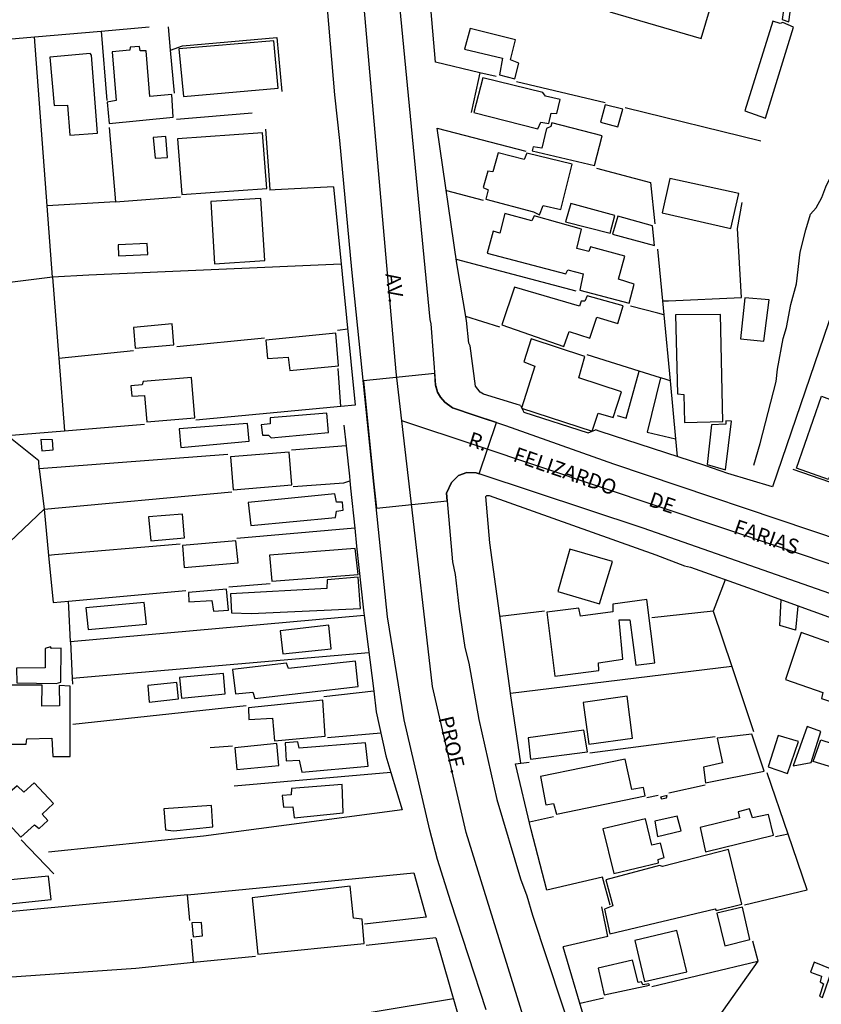
# Model space of a CAD drawing. Units: millimetres. Extents: x 178300 to 180721, y 1671502 to 1674279.
# Drawn here: x 180095 to 180229, y 1672435 to 1672599 of the extents above; entities that cross this region are included whole.
import ezdxf
from ezdxf.enums import TextEntityAlignment as Align

# ---------------------------------------------------------------- set-up
doc = ezdxf.new("R2010")
doc.units = ezdxf.units.MM
doc.header["$MEASUREMENT"] = 0
for name, color, linetype in [('V-CRUZAMENTO', 1, 'Continuous'), ('V-EDIFICACAO', 7, 'Continuous'), ('V-EIXO_DE_LOGRADOURO', 3, 'Continuous'), ('V-LOTE', 1, 'Continuous'), ('V-NOME_DOS_LOGRADOUROS', 7, 'Continuous'), ('V-QUADRA', 2, 'Continuous'), ('V-TALVEGUE', 4, 'Continuous'), ('V-TESTADA', 250, 'Continuous')]:
    doc.layers.add(name, color=color, linetype=linetype)

msp = doc.modelspace()

# ---------------------------------------------------------------- linework, layer by layer
at = {"layer": 'V-CRUZAMENTO'}
msp.add_lwpolyline([(180174.54, 1672531.85), (180170.98, 1672533.03), (180167.21, 1672534.28), (180165.9, 1672535.22), (180165.17, 1672536.1), (180164.72, 1672536.89), (180164.38, 1672538.09), (180164.23, 1672540.04), (180152.29, 1672538.81), (180154.06, 1672521.54), (180154.47, 1672517.53), (180166.33, 1672518.74), (180166.22, 1672520.01), (180167.02, 1672521.83), (180168.22, 1672522.97), (180169.62, 1672523.48), (180171.16, 1672523.42), (180171.69, 1672523.24)], close=True, dxfattribs=at)
at = {"layer": 'V-EDIFICACAO'}
for points in [[(180195.06, 1672605.62), (180193.53, 1672600.53), (180208.8, 1672596.06), (180210.35, 1672601.27), (180195.06, 1672605.62)], [(180221.73, 1672602.89), (180221.51, 1672601.19), (180222.56, 1672600.8), (180222.35, 1672599.2), (180223.47, 1672598.85), (180223.95, 1672602.52), (180221.73, 1672602.89)], [(180216.11, 1672583.93), (180219.56, 1672582.71), (180224.26, 1672597.97), (180222.45, 1672598.71), (180222, 1672598.55), (180220.77, 1672598.97), (180216.11, 1672583.93)], [(180170.14, 1672597.72), (180169.2, 1672594.29), (180175.56, 1672592.75), (180175.04, 1672589.98), (180177.63, 1672589.32), (180178.29, 1672591.94), (180176.88, 1672592.46), (180177.76, 1672595.81), (180170.14, 1672597.72)], [(180110.28, 1672593.8), (180110.92, 1672585.71), (180109.46, 1672585.39), (180109.78, 1672581.83), (180120.49, 1672582.9), (180120.24, 1672586.68), (180116.58, 1672586.38), (180115.97, 1672594), (180114.97, 1672594), (180114.84, 1672594.7), (180113.3, 1672594.62), (180113.22, 1672594.09), (180110.28, 1672593.8)], [(180121.43, 1672594.32), (180122.21, 1672586.36), (180138.02, 1672587.73), (180137.33, 1672595.66), (180121.43, 1672594.32)], [(180099.85, 1672592.94), (180100.55, 1672584.82), (180102.79, 1672584.91), (180103.17, 1672579.9), (180107.81, 1672580.22), (180106.83, 1672593.25), (180106.58, 1672593.53), (180099.85, 1672592.94)], [(180172.26, 1672589.47), (180170.79, 1672583.67), (180181.49, 1672580.95), (180181.99, 1672582.06), (180183.29, 1672581.81), (180183.7, 1672583.55), (180184.68, 1672583.52), (180185.22, 1672585.86), (180182.77, 1672586.4), (180182.33, 1672587), (180172.26, 1672589.47)], [(180192.73, 1672584.98), (180191.94, 1672582.08), (180194.88, 1672581.3), (180195.67, 1672584.21), (180192.73, 1672584.98)], [(180183.83, 1672581.97), (180183.64, 1672581.34), (180182.93, 1672581), (180182.15, 1672577.72), (180180.7, 1672577.94), (180180.53, 1672577.24), (180190.96, 1672574.83), (180192.23, 1672579.8), (180183.83, 1672581.97)], [(180121.22, 1672579.29), (180121.91, 1672569.98), (180136.13, 1672570.95), (180135.41, 1672580.29), (180121.22, 1672579.29)], [(180117.14, 1672579.52), (180117.46, 1672576.04), (180119.55, 1672576.16), (180119.26, 1672579.64), (180117.14, 1672579.52)], [(180179.66, 1672576.87), (180179.18, 1672575.8), (180174.85, 1672576.95), (180173.94, 1672573.74), (180173.09, 1672573.86), (180172.33, 1672571.13), (180173.15, 1672570.73), (180172.78, 1672569.2), (180180.77, 1672567.08), (180181.77, 1672566.58), (180182.35, 1672568.15), (180185.32, 1672567.48), (180187.21, 1672575.05), (180179.66, 1672576.87)], [(180203.55, 1672572.66), (180202.29, 1672566.92), (180213.74, 1672564.3), (180215.07, 1672570.14), (180203.55, 1672572.66)], [(180126.76, 1672568.82), (180127.37, 1672558.4), (180135.79, 1672558.94), (180135.14, 1672569.31), (180126.76, 1672568.82)], [(180187, 1672568.46), (180186.11, 1672565.4), (180193.6, 1672563.49), (180194.34, 1672566.43), (180187, 1672568.46)], [(180180.86, 1672566.4), (180180.49, 1672565.55), (180175.95, 1672566.78), (180175.11, 1672563.5), (180173.99, 1672563.81), (180172.99, 1672560.14), (180186.17, 1672556.71), (180186.51, 1672557.35), (180189.08, 1672556.7), (180188.5, 1672553.97), (180196.77, 1672551.79), (180196.77, 1672551.79), (180197.59, 1672554.96), (180194.95, 1672555.79), (180196.01, 1672559.67), (180190.29, 1672561.24), (180190.02, 1672560.45), (180188.01, 1672560.91), (180188.01, 1672560.91), (180188.79, 1672564.18), (180180.86, 1672566.4)], [(180194.85, 1672566.35), (180193.99, 1672563.33), (180201.01, 1672561.44), (180200.68, 1672564.74), (180194.85, 1672566.35)], [(180111.27, 1672561.57), (180111.32, 1672559.69), (180116.24, 1672559.92), (180116.12, 1672561.78), (180111.27, 1672561.57)], [(180177.58, 1672554.46), (180175.46, 1672548.16), (180185.85, 1672544.56), (180186.72, 1672547.08), (180190.17, 1672545.93), (180191.32, 1672549.48), (180194.84, 1672548.38), (180195.75, 1672551.36), (180189.75, 1672553), (180189.31, 1672552.11), (180188.74, 1672552.14), (180188.45, 1672551.3), (180177.58, 1672554.46)], [(180216.11, 1672552.68), (180215.38, 1672545.84), (180219.29, 1672545.42), (180220.17, 1672552.34), (180216.11, 1672552.68)], [(180204.52, 1672549.82), (180204.83, 1672536.66), (180205.88, 1672536.54), (180205.98, 1672531.83), (180212.41, 1672531.99), (180212.02, 1672549.92), (180204.52, 1672549.82)], [(180113.86, 1672547.75), (180114.15, 1672544.27), (180120.58, 1672544.83), (180120.29, 1672548.35), (180113.86, 1672547.75)], [(180136, 1672545.6), (180136.26, 1672542.55), (180139.69, 1672542.74), (180139.98, 1672540.53), (180148.14, 1672541.32), (180147.71, 1672546.8), (180136, 1672545.6)], [(180180.36, 1672545.81), (180179.16, 1672541.99), (180180.99, 1672541.28), (180178.73, 1672534.22), (180190.59, 1672530.4), (180191.59, 1672533.43), (180194.08, 1672532.68), (180195.45, 1672536.99), (180188.32, 1672539.32), (180189.36, 1672542.87), (180180.36, 1672545.81)], [(180115.44, 1672538.71), (180115.28, 1672538.12), (180113.41, 1672537.96), (180113.56, 1672536.24), (180115.71, 1672536.33), (180116.09, 1672531.96), (180124.11, 1672532.63), (180123.55, 1672539.34), (180115.44, 1672538.71)], [(180232.11, 1672523.04), (180230.55, 1672523.53), (180230.09, 1672522.29), (180224.75, 1672524.19), (180228.9, 1672536.27), (180232.49, 1672534.91), (180236.06, 1672533.69), (180232.51, 1672522.93), (180232.51, 1672522.92)], [(180136.73, 1672532.61), (180136.73, 1672531.6), (180135.21, 1672531.44), (180135.43, 1672529.75), (180136.42, 1672529.74), (180136.85, 1672529.27), (180146.44, 1672530.16), (180146.18, 1672533.39), (180136.73, 1672532.61)], [(180210.53, 1672531.43), (180209.8, 1672524.83), (180212.86, 1672523.92), (180213.87, 1672532.05), (180212.93, 1672532.1), (180212.9, 1672531.57), (180210.53, 1672531.43)], [(180121.5, 1672530.76), (180121.76, 1672527.65), (180133.22, 1672528.72), (180132.9, 1672531.67), (180121.5, 1672530.76)], [(180098.34, 1672528.99), (180098.51, 1672527.09), (180100.43, 1672527.27), (180100.31, 1672528.97), (180098.34, 1672528.99)], [(180130.08, 1672526.12), (180130.51, 1672520.57), (180140.34, 1672521.41), (180139.91, 1672526.87), (180130.08, 1672526.12)], [(180133.05, 1672518.46), (180133.45, 1672514.6), (180147.62, 1672515.98), (180147.81, 1672516.99), (180148.89, 1672517.18), (180148.79, 1672518.51), (180147.78, 1672518.5), (180147.5, 1672519.92), (180133.05, 1672518.46)], [(180116.37, 1672516.07), (180116.77, 1672512.06), (180122.37, 1672512.57), (180122.02, 1672516.49), (180116.37, 1672516.07)], [(180122.04, 1672511.29), (180122.32, 1672507.57), (180131.33, 1672508.38), (180130.99, 1672512.05), (180122.04, 1672511.29)], [(180136.62, 1672509.65), (180136.99, 1672505.33), (180151.42, 1672506.41), (180150.93, 1672510.77), (180136.62, 1672509.65)], [(180186.85, 1672510.68), (180184.82, 1672503.6), (180191.8, 1672501.51), (180193.95, 1672508.62), (180186.85, 1672510.68)], [(180130.08, 1672503.18), (180130.23, 1672500.04), (180133.52, 1672499.93), (180151.82, 1672500.74), (180151.41, 1672505.97), (180146.23, 1672505.54), (180146.19, 1672504.09), (180130.08, 1672503.18)], [(180123.02, 1672503.43), (180123.11, 1672501.83), (180126.93, 1672502.1), (180127.2, 1672500.29), (180129.73, 1672500.47), (180129.39, 1672503.96), (180123.02, 1672503.43)], [(180105.85, 1672500.88), (180106.24, 1672497.22), (180116, 1672498.12), (180115.65, 1672501.76), (180105.85, 1672500.88)], [(180188.61, 1672499.45), (180188.35, 1672500.82), (180182.99, 1672500.11), (180184.32, 1672489.42), (180191.66, 1672490.35), (180191.6, 1672491.63), (180195.68, 1672492.25), (180195.08, 1672498.86), (180196.87, 1672498.87), (180197.87, 1672491.28), (180201.02, 1672491.66), (180199.7, 1672502.23), (180194.01, 1672501.46), (180194.01, 1672500.19), (180188.61, 1672499.45)], [(180138.38, 1672497.03), (180138.83, 1672493.16), (180146.89, 1672494.02), (180146.51, 1672497.98), (180138.38, 1672497.03)], [(180225.51, 1672496.73), (180222.89, 1672488.86), (180229.13, 1672486.7), (180228.91, 1672485.7), (180230.25, 1672485.25), (180232.03, 1672490.74), (180230.4, 1672491.44), (180231.5, 1672494.63), (180225.51, 1672496.73)], [(180094.28, 1672490.76), (180094.31, 1672488.34), (180100.93, 1672488.21), (180101.72, 1672488.42), (180101.74, 1672494.09), (180100.12, 1672494.05), (180099.97, 1672494.34), (180099.09, 1672494.06), (180099.05, 1672490.83), (180094.28, 1672490.76)], [(180130.42, 1672490.55), (180130.9, 1672486.45), (180133.81, 1672486.78), (180134.15, 1672485.68), (180151.42, 1672487.68), (180150.98, 1672491.93), (180139.75, 1672490.7), (180139.42, 1672491.59), (180130.42, 1672490.55)], [(180121.54, 1672489.18), (180121.9, 1672485.73), (180129.16, 1672486.46), (180128.89, 1672489.87), (180121.54, 1672489.18)], [(180085.52, 1672487.94), (180085.5, 1672484.69), (180085.24, 1672484.36), (180084.39, 1672484.28), (180084.33, 1672478.07), (180095.91, 1672478.04), (180096.02, 1672478.97), (180100.2, 1672479.06), (180100.38, 1672476), (180103.27, 1672475.98), (180103.28, 1672487.73), (180101.44, 1672487.88), (180101.46, 1672484.45), (180098.51, 1672484.41), (180098.58, 1672487.94), (180085.52, 1672487.94)], [(180116.25, 1672487.84), (180116.46, 1672485.1), (180121.39, 1672485.64), (180121.12, 1672488.36), (180116.25, 1672487.84)], [(180189.07, 1672485.03), (180189.98, 1672478.08), (180197.3, 1672479.08), (180196.39, 1672486.08), (180189.07, 1672485.03)], [(180133.06, 1672484.16), (180133.15, 1672482.18), (180137.07, 1672482.43), (180137.45, 1672478.6), (180145.91, 1672479.41), (180145.5, 1672485.43), (180133.06, 1672484.16)], [(180226.55, 1672481.01), (180224.2, 1672474.43), (180227.19, 1672474.97), (180227.19, 1672474.97), (180228.81, 1672480.17), (180226.55, 1672481.01)], [(180179.86, 1672479.12), (180180.23, 1672475.54), (180189.81, 1672476.8), (180189.19, 1672480.4), (180179.86, 1672479.12)], [(180211.45, 1672479.04), (180212.36, 1672474.93), (180209.17, 1672474.19), (180209.54, 1672471.61), (180219.35, 1672473.54), (180217.28, 1672479.73), (180211.45, 1672479.04)], [(180221.69, 1672479.48), (180220.01, 1672474.29), (180223.25, 1672473.15), (180225.07, 1672478.5), (180221.69, 1672479.48)], [(180130.8, 1672477.45), (180131.12, 1672473.83), (180138.16, 1672474.48), (180137.8, 1672478.16), (180130.8, 1672477.45)], [(180141.54, 1672477.38), (180141.32, 1672478.46), (180139.23, 1672478.29), (180139.37, 1672475.26), (180141.53, 1672475.37), (180141.99, 1672473.39), (180153.07, 1672474.39), (180152.65, 1672478.29), (180141.54, 1672477.38)], [(180232.6, 1672477.56), (180237, 1672476.08), (180235.78, 1672472.65), (180227.54, 1672475.16), (180227.54, 1672475.16), (180227.54, 1672475.16), (180228.83, 1672478.79)], [(180181.94, 1672472.66), (180182.82, 1672467.89), (180184.07, 1672468.11), (180184.62, 1672466.36), (180199.43, 1672469.42), (180199.17, 1672470.81), (180197.21, 1672470.49), (180196.09, 1672475.54), (180181.94, 1672472.66)], [(180095.48, 1672470.01), (180094.37, 1672471.07), (180092.77, 1672469.67), (180091.13, 1672471.33), (180088.85, 1672469.07), (180094.99, 1672462.5), (180097.27, 1672464.58), (180098.07, 1672463.96), (180099.53, 1672465.28), (180098.56, 1672466.33), (180100.48, 1672468.12), (180097.21, 1672471.59), (180095.48, 1672470.01)], [(180140.29, 1672470.65), (180140.24, 1672469.6), (180138.74, 1672469.45), (180138.92, 1672467.53), (180140.48, 1672467.56), (180140.71, 1672465.76), (180148.9, 1672466.59), (180148.75, 1672471.33), (180140.29, 1672470.65)], [(180201.99, 1672469.17), (180202.15, 1672468.94), (180203, 1672469.07), (180203.13, 1672469.46), (180201.99, 1672469.17)], [(180118.93, 1672467.26), (180119.22, 1672463.72), (180120.55, 1672463.57), (180127.11, 1672464.23), (180126.9, 1672467.81), (180118.93, 1672467.26)], [(180208.65, 1672464.14), (180209.54, 1672460.07), (180220.9, 1672462.86), (180220.04, 1672466.31), (180217.4, 1672465.76), (180216.9, 1672467.26), (180214.98, 1672466.77), (180215.23, 1672465.74), (180208.65, 1672464.14)], [(180192.37, 1672463.9), (180194.19, 1672456.41), (180201.68, 1672458.22), (180201.59, 1672458.79), (180202.58, 1672459.08), (180202.02, 1672461.49), (180200.53, 1672461.18), (180199.49, 1672465.58), (180192.37, 1672463.9)], [(180201.04, 1672465.2), (180201.49, 1672462.64), (180205.44, 1672463.56), (180204.77, 1672466.04), (180201.04, 1672465.2)], [(180202.34, 1672457.63), (180201.84, 1672457.77), (180192.85, 1672455.38), (180194, 1672451.02), (180192.63, 1672450.49), (180193.5, 1672446.36), (180211.13, 1672450.52), (180211.29, 1672450.23), (180215.58, 1672451.31), (180213.35, 1672460.46), (180202.34, 1672457.63)], [(180087.49, 1672454.8), (180087.01, 1672455.93), (180084.63, 1672455.62), (180084.6, 1672454.53), (180082.61, 1672454.27), (180083.01, 1672450.31), (180100.09, 1672452.07), (180099.64, 1672456.01), (180087.49, 1672454.8)], [(180133.68, 1672452.34), (180134.67, 1672442.94), (180152.4, 1672444.75), (180152.11, 1672448.79), (180150.66, 1672448.94), (180150.07, 1672454.33), (180133.68, 1672452.34)], [(180211.43, 1672449.78), (180212.74, 1672444.35), (180216.96, 1672445.4), (180215.71, 1672450.78), (180211.43, 1672449.78)], [(180123.58, 1672448.17), (180123.85, 1672445.85), (180125.37, 1672445.99), (180125.2, 1672448.26), (180123.58, 1672448.17)], [(180197.7, 1672445.23), (180199.3, 1672438.37), (180206.38, 1672439.97), (180204.71, 1672446.89), (180197.7, 1672445.23)], [(180197.29, 1672441.93), (180191.55, 1672440.59), (180192.55, 1672436.14), (180200.14, 1672437.78), (180200.06, 1672438), (180199.06, 1672437.82), (180198.84, 1672438.33), (180198.26, 1672438.23), (180197.29, 1672441.93)], [(180227.68, 1672441.59), (180227.09, 1672439.96), (180228.93, 1672439.24), (180228.68, 1672438.34), (180229.27, 1672437.97), (180228.6, 1672435.91), (180229.07, 1672435.71), (180230.7, 1672440.38), (180227.68, 1672441.59)]]:
    msp.add_lwpolyline(points, close=True, dxfattribs=at)
at = {"layer": 'V-EIXO_DE_LOGRADOURO'}
for points in [[(180157.89, 1672539.33), (180157.78, 1672540.3), (180152.45, 1672601.29)], [(180158.72, 1672532.14), (180157.89, 1672539.33)], [(180160.1, 1672520.16), (180158.72, 1672532.14)], [(180171.35, 1672527.92), (180158.72, 1672532.14)], [(180232.54, 1672507.45), (180171.35, 1672527.92)], [(180185.88, 1672412.26), (180179.03, 1672432.57), (180169.49, 1672463.29), (180163.85, 1672487.7), (180160.1, 1672520.16)]]:
    msp.add_lwpolyline(points, dxfattribs=at)
at = {"layer": 'V-LOTE'}
for points in [[(180164.38, 1672592.1), (180162.41, 1672614.85)], [(180108.43, 1672597.29), (180116.45, 1672597.98)], [(180120.06, 1672594.12), (180119.7, 1672597.99)], [(180078.65, 1672594.72), (180097.27, 1672596.33)], [(180097.27, 1672596.33), (180108.43, 1672597.29)], [(180099.39, 1672568.08), (180097.27, 1672596.33)], [(180108.43, 1672597.29), (180109.38, 1672585.68)], [(180120.73, 1672586.92), (180120.06, 1672594.12)], [(180171.8, 1672590.32), (180164.38, 1672592.1)], [(180164.38, 1672592.09), (180164.38, 1672592.1)], [(180174.52, 1672589.68), (180171.8, 1672590.32)], [(180192.75, 1672585.3), (180177.88, 1672588.82)], [(180121.02, 1672582.58), (180133.7, 1672583.64)], [(180218.76, 1672578.88), (180196.1, 1672584.47)], [(180109.78, 1672581.17), (180110.84, 1672568.75)], [(180178.56, 1672534.71), (180177.86, 1672534.92), (180172.4, 1672536.57), (180171.82, 1672536.91), (180171.07, 1672537.9), (180170.13, 1672544.66), (180169.96, 1672545.09), (180169.55, 1672548.87), (180167.94, 1672558.44), (180164.62, 1672581.07)], [(180164.62, 1672581.07), (180179.48, 1672577.2)], [(180191.27, 1672574.38), (180200.3, 1672571.99), (180201.05, 1672565.06)], [(180147.28, 1672571.27), (180137.52, 1672570.72), (180136.67, 1672570.67)], [(180147.28, 1672571.27), (180150.95, 1672534.76)], [(180166.19, 1672570.66), (180172.34, 1672569.02)], [(180110.84, 1672568.75), (180099.39, 1672568.08)], [(180110.84, 1672568.75), (180121.71, 1672569.55)], [(180203.31, 1672552.21), (180215.52, 1672552.77), (180214.89, 1672564.26), (180215.66, 1672568.63)], [(180100.29, 1672556.12), (180099.39, 1672568.08)], [(180201.48, 1672560.83), (180202.31, 1672552.16)], [(180148.58, 1672558.33), (180106.36, 1672556.5), (180100.29, 1672556.12)], [(180187.91, 1672553.78), (180167.87, 1672559.12)], [(180100.29, 1672556.12), (180085.53, 1672554.28)], [(180100.29, 1672556.12), (180101.35, 1672542.6)], [(180232.46, 1672555.36), (180220.75, 1672521.09)], [(180202.31, 1672552.16), (180203.31, 1672552.21)], [(180202.31, 1672552.16), (180202.54, 1672549.83)], [(180202.54, 1672549.83), (180201.53, 1672550.1), (180196.99, 1672551.3)], [(180175.14, 1672547.78), (180169.44, 1672549.55)], [(180202.54, 1672549.83), (180203.59, 1672538.8)], [(180149.67, 1672547.47), (180147.98, 1672547.25)], [(180121.08, 1672544.54), (180135.74, 1672545.98)], [(180101.35, 1672542.6), (180113.83, 1672543.9)], [(180101.35, 1672542.6), (180102.31, 1672530.45)], [(180198.42, 1672540.43), (180189.72, 1672543.17)], [(180148.53, 1672534.53), (180148.1, 1672540.87)], [(180194.77, 1672533), (180196.26, 1672532.59), (180198.42, 1672540.43)], [(180201.97, 1672539.31), (180198.42, 1672540.43)], [(180201.97, 1672539.31), (180199.77, 1672530.24), (180204.51, 1672529.13)], [(180203.59, 1672538.8), (180202.58, 1672539.12), (180201.97, 1672539.31)], [(180203.59, 1672538.8), (180204.51, 1672529.13)], [(180148.53, 1672534.53), (180124.27, 1672532.24)], [(180150.95, 1672534.76), (180148.53, 1672534.53)], [(180092.7, 1672529.65), (180102.31, 1672530.45)], [(180102.31, 1672530.45), (180115.69, 1672531.57)], [(180149.05, 1672531.42), (180149.42, 1672527.92)], [(180209.43, 1672524.68), (180191.92, 1672530.33), (180191.1, 1672530.59)], [(180098.09, 1672524.09), (180098.03, 1672525.46), (180092.7, 1672529.65)], [(180204.51, 1672529.13), (180204.79, 1672526.18)], [(180149.42, 1672527.92), (180140.3, 1672527.2)], [(180149.42, 1672527.92), (180149.95, 1672522.86), (180150.03, 1672522.1)], [(180129.63, 1672526.48), (180098.09, 1672524.09)], [(180098.09, 1672524.09), (180098.9, 1672517.37)], [(180140.54, 1672521.13), (180149.05, 1672521.78), (180150.03, 1672522.1)], [(180150.03, 1672522.1), (180150.16, 1672520.86), (180150.85, 1672514.18)], [(180220.75, 1672521.09), (180213.24, 1672523.34)], [(180098.9, 1672517.36), (180130.27, 1672520.24)], [(180176.89, 1672486.59), (180173.45, 1672511.72), (180172.75, 1672519.47), (180172.96, 1672519.64), (180173.35, 1672519.62), (180201.2, 1672509.73), (180205.99, 1672507.88), (180207, 1672507.67), (180217.34, 1672504), (180232.56, 1672498.45)], [(180081.54, 1672500.92), (180098.9, 1672517.37)], [(180098.9, 1672517.37), (180098.9, 1672517.36)], [(180098.9, 1672517.36), (180099.65, 1672509.6)], [(180150.85, 1672514.18), (180131.13, 1672512.45)], [(180150.85, 1672514.18), (180151.17, 1672511.17)], [(180121.67, 1672511.5), (180100.65, 1672509.69)], [(180100.65, 1672509.69), (180099.65, 1672509.6)], [(180099.65, 1672509.6), (180100.4, 1672501.72), (180102.97, 1672501.95)], [(180129.77, 1672504.34), (180136.7, 1672504.92)], [(180212.82, 1672505.56), (180210.81, 1672500.27)], [(180102.97, 1672501.95), (180122.61, 1672503.75)], [(180103.33, 1672495.17), (180103.02, 1672500.95), (180102.97, 1672501.95)], [(180224.99, 1672501.14), (180224.6, 1672497.12), (180221.96, 1672497.91), (180222.2, 1672502.18)], [(180152.41, 1672499.56), (180103.33, 1672495.17)], [(180152.29, 1672500.48), (180152.41, 1672499.56)], [(180152.41, 1672499.56), (180154.02, 1672486.94)], [(180175.19, 1672499.46), (180182.58, 1672500.35)], [(180210.81, 1672500.27), (180200.55, 1672499.16)], [(180210.81, 1672500.27), (180213.9, 1672491.02)], [(180103.33, 1672495.17), (180103.61, 1672489.11), (180103.66, 1672488.11)], [(180103.61, 1672489.11), (180153.19, 1672493.4)], [(180213.9, 1672491.02), (180176.9, 1672486.51)], [(180213.9, 1672491.02), (180217.52, 1672480.18)], [(180154.02, 1672486.94), (180145.7, 1672485.95)], [(180154.02, 1672486.94), (180154.46, 1672483.46)], [(180176.9, 1672486.51), (180176.89, 1672486.59)], [(180178.65, 1672474.87), (180176.9, 1672486.51)], [(180132.67, 1672484.45), (180103.71, 1672481.36)], [(180154.46, 1672483.46), (180156.07, 1672476.08)], [(180155.24, 1672479.88), (180146.29, 1672479.1)], [(180211.12, 1672479.31), (180190.15, 1672476.56)], [(180130.39, 1672477.73), (180126.66, 1672477.42)], [(180156.07, 1672476.08), (180156.9, 1672473.33)], [(180177.72, 1672474.75), (180180, 1672475.04)], [(180183, 1672453.63), (180180.34, 1672463.72), (180177.72, 1672474.75)], [(180156.9, 1672473.33), (180130.67, 1672471.06)], [(180156.9, 1672473.33), (180158.77, 1672467.08)], [(180223.32, 1672463.01), (180219.82, 1672473.24)], [(180203.38, 1672469.94), (180209.46, 1672471.27)], [(180199.71, 1672469.16), (180201.6, 1672469.55)], [(180158.77, 1672467.08), (180125.53, 1672462.66), (180099.61, 1672460.01)], [(180184.11, 1672465.93), (180180.06, 1672465.04)], [(180216.07, 1672451.22), (180226.52, 1672453.68), (180223.32, 1672463.01)], [(180223.32, 1672463.01), (180221.22, 1672462.56)], [(180100.5, 1672456.39), (180095.07, 1672462.06)], [(180122.86, 1672452.88), (180160.72, 1672456.56)], [(180160.72, 1672456.56), (180162.81, 1672449.13)], [(180192.28, 1672455.8), (180183, 1672453.63)], [(180122.86, 1672452.88), (180084.26, 1672449.16)], [(180123.27, 1672448.59), (180122.86, 1672452.88)], [(180162.81, 1672449.13), (180152.49, 1672447.94)], [(180123.86, 1672441.59), (180123.54, 1672445.43)], [(180164.44, 1672445.68), (180152.75, 1672444.4)], [(180164.44, 1672445.68), (180170.14, 1672425.73)], [(180193.17, 1672445.92), (180185.69, 1672444.15)], [(180218.32, 1672441.79), (180217.46, 1672445.09)], [(180219.41, 1672405.01), (180200.52, 1672411.38), (180195.88, 1672412.77), (180195.15, 1672413.38), (180190.99, 1672426.98), (180189.91, 1672430.03), (180185.69, 1672444.15)], [(180078.23, 1672438.09), (180114.25, 1672440.63), (180123.86, 1672441.59)], [(180123.86, 1672441.59), (180134.23, 1672442.63)], [(180200.53, 1672437.52), (180218.3, 1672441.78)], [(180218.3, 1672441.78), (180207.36, 1672426.34)], [(180218.3, 1672441.78), (180218.32, 1672441.78), (180218.32, 1672441.79)], [(180218.32, 1672441.79), (180218.3, 1672441.78)], [(180167.35, 1672435.48), (180140.15, 1672430.96), (180141.96, 1672420.96)], [(180188.57, 1672434.74), (180192.47, 1672435.66)]]:
    msp.add_lwpolyline(points, dxfattribs=at)
at = {"layer": 'V-QUADRA'}
for points in [[(180172.85, 1672433.61), (180166.91, 1672451.7), (180164.72, 1672458.79), (180163.39, 1672463.68), (180159.1, 1672482.11), (180156.33, 1672499.33), (180154.06, 1672521.54), (180154.06, 1672521.54), (180152.11, 1672540.55), (180152.11, 1672540.55), (180150.38, 1672557.45), (180148.37, 1672579), (180147.51, 1672586.62), (180146.27, 1672601.06)], [(180158.33, 1672601.5), (180163.43, 1672549.04), (180163.6, 1672548.36), (180164.38, 1672538.1), (180164.42, 1672537.95), (180164.42, 1672537.95), (180164.72, 1672536.89), (180165.17, 1672536.1), (180165.9, 1672535.22), (180167.21, 1672534.28), (180170.98, 1672533.03), (180170.98, 1672533.03), (180176.09, 1672531.34), (180194.13, 1672524.95), (180232.53, 1672512.02)], [(180232.55, 1672502.48), (180199.12, 1672514.15), (180171.69, 1672523.24), (180171.69, 1672523.24), (180171.16, 1672523.42), (180169.62, 1672523.48), (180168.22, 1672522.97), (180167.02, 1672521.83), (180166.22, 1672520.01), (180166.33, 1672518.74), (180166.33, 1672518.74), (180167.21, 1672508.53), (180167.64, 1672506.44), (180168.3, 1672500.63), (180169.29, 1672494.21), (180169.91, 1672491.58), (180171.6, 1672482.18), (180174.61, 1672468.81), (180178.6, 1672455.54), (180179.66, 1672452.71), (180180.6, 1672449.49), (180190.39, 1672419.84)]]:
    msp.add_lwpolyline(points, dxfattribs=at)
at = {"layer": 'V-TALVEGUE'}
msp.add_lwpolyline([(180217.59, 1672524.71), (180218.67, 1672528.33), (180221.35, 1672538.68), (180221.56, 1672540.78), (180222.53, 1672545.89), (180223.04, 1672547.71), (180223.77, 1672551.57), (180224.76, 1672555.05), (180225.36, 1672560.3), (180226.28, 1672564.03), (180227.08, 1672566.7), (180228.03, 1672567.76), (180229, 1672569.49), (180229.63, 1672571.22), (180232.42, 1672576.85)], dxfattribs=at)
at = {"layer": 'V-TESTADA'}
for points in [[(180164.38, 1672592.1), (180162.41, 1672614.85)], [(180108.43, 1672597.29), (180116.45, 1672597.98)], [(180078.65, 1672594.72), (180097.27, 1672596.33)], [(180097.27, 1672596.33), (180108.43, 1672597.29)], [(180120.06, 1672594.12), (180122.06, 1672594.85), (180137.82, 1672596.19), (180138.68, 1672587.21)], [(180164.38, 1672592.09), (180164.38, 1672592.1)], [(180171.8, 1672590.32), (180171.51, 1672589.05)], [(180171.51, 1672589.05), (180170.3, 1672583.69)], [(180135.92, 1672580.91), (180136.6, 1672571.66), (180136.67, 1672570.67)], [(180178.56, 1672534.71), (180177.86, 1672534.92), (180172.4, 1672536.57), (180171.82, 1672536.91), (180171.07, 1672537.9), (180170.13, 1672544.66), (180169.96, 1672545.09), (180169.55, 1672548.87), (180167.94, 1672558.44), (180164.62, 1672581.07)], [(180147.28, 1672571.27), (180150.95, 1672534.76)], [(180178.56, 1672534.71), (180179.16, 1672533.59), (180189.92, 1672530.09), (180191.1, 1672530.59)], [(180149.05, 1672531.42), (180149.42, 1672527.92)], [(180209.43, 1672524.68), (180191.92, 1672530.33), (180191.1, 1672530.59)], [(180149.42, 1672527.92), (180149.95, 1672522.86), (180150.03, 1672522.1)], [(180213.24, 1672523.34), (180209.43, 1672524.68)], [(180230.3, 1672521.87), (180224.17, 1672523.98)], [(180150.03, 1672522.1), (180150.16, 1672520.86), (180150.85, 1672514.18)], [(180220.75, 1672521.09), (180213.24, 1672523.34)], [(180176.89, 1672486.59), (180173.45, 1672511.72), (180172.75, 1672519.47), (180172.96, 1672519.64), (180173.35, 1672519.62), (180201.2, 1672509.73), (180205.99, 1672507.88), (180207, 1672507.67), (180217.34, 1672504), (180232.56, 1672498.45)], [(180150.85, 1672514.18), (180151.17, 1672511.17)], [(180151.17, 1672511.17), (180152.29, 1672500.48)], [(180152.29, 1672500.48), (180152.41, 1672499.56)], [(180152.41, 1672499.56), (180154.02, 1672486.94)], [(180154.02, 1672486.94), (180154.46, 1672483.46)], [(180176.9, 1672486.51), (180176.89, 1672486.59)], [(180178.65, 1672474.87), (180176.9, 1672486.51)], [(180154.46, 1672483.46), (180156.07, 1672476.08)], [(180156.07, 1672476.08), (180156.9, 1672473.33)], [(180183, 1672453.63), (180180.34, 1672463.72), (180177.72, 1672474.75)], [(180156.9, 1672473.33), (180158.77, 1672467.08)], [(180160.72, 1672456.56), (180162.81, 1672449.13)], [(180193.57, 1672451.14), (180192.28, 1672455.8)], [(180193.17, 1672445.92), (180192.17, 1672450.84)], [(180164.44, 1672445.68), (180170.14, 1672425.73)], [(180219.41, 1672405.01), (180200.52, 1672411.38), (180195.88, 1672412.77), (180195.15, 1672413.38), (180190.99, 1672426.98), (180189.91, 1672430.03), (180185.69, 1672444.15)]]:
    msp.add_lwpolyline(points, dxfattribs=at)

# ---------------------------------------------------------------- texts
at = {"layer": 'V-NOME_DOS_LOGRADOUROS'}
for s, rotation, p in [('AV.', 277, (180155.21, 1672556.58)), ('R.', 342, (180169.39, 1672527.23)), ('FELIZARDO', 341, (180176.92, 1672524.71)), ('DE', 341, (180199.58, 1672517.21)), ('FARIAS', 341, (180213.76, 1672512.61)), ('PROF.', 283, (180164.07, 1672482.27))]:
    msp.add_text(s, height=2.5, rotation=rotation, dxfattribs=at).set_placement(p, align=Align.BOTTOM_LEFT)

doc.saveas('drawing.dxf')
